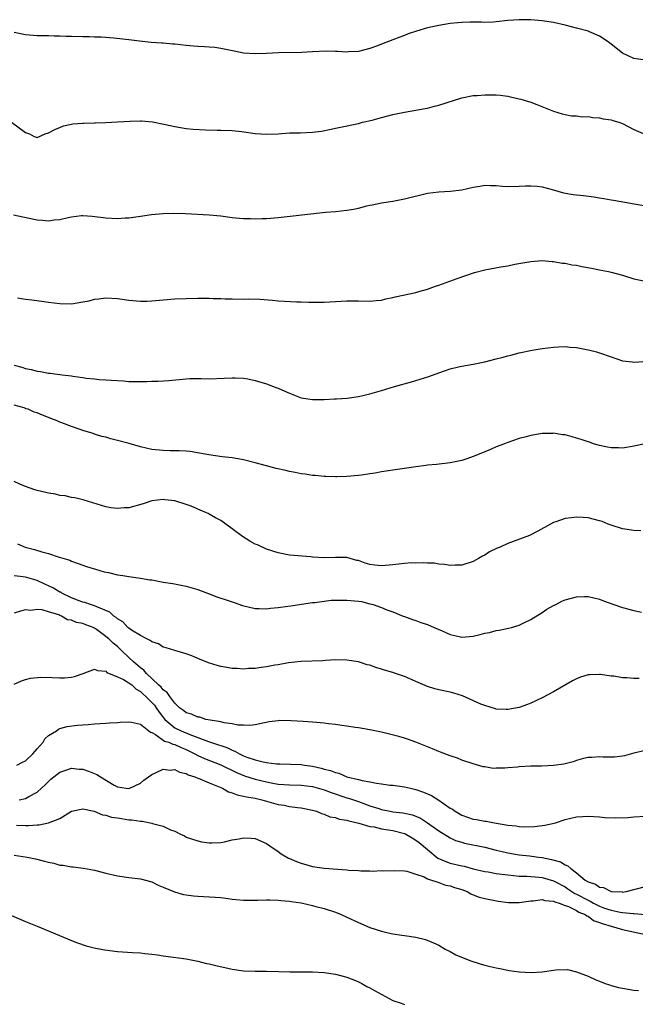
# Model space of a CAD drawing. Units: inches. Extents: x 2508483 to 2511000, y 1530000 to 1533000.
# Drawn here: x 2508840 to 2508947, y 1530333 to 1530505 of the extents above; entities that cross this region are included whole.
import ezdxf

# ---------------------------------------------------------------- set-up
doc = ezdxf.new("R2010")
doc.units = ezdxf.units.IN
doc.header["$MEASUREMENT"] = 0
doc.layers.add('LD25081530_10ft', color=133, linetype='Continuous')

msp = doc.modelspace()

# ---------------------------------------------------------------- linework, layer by layer
at = {"layer": 'LD25081530_10ft'}
for points, elevation in [([(2508949, 1530497.8), (2508947, 1530498.09), (2508945.01, 1530499.01), (2508943, 1530500.61), (2508942.79, 1530500.79), (2508942.5, 1530501), (2508941, 1530502.02), (2508939.27, 1530502.73), (2508939, 1530502.85), (2508937, 1530503.4), (2508935, 1530503.9), (2508933, 1530504.36), (2508931, 1530504.67), (2508929, 1530504.84), (2508927, 1530504.86), (2508925, 1530504.71), (2508923, 1530504.47), (2508922.45, 1530504.45), (2508921, 1530504.36), (2508920.41, 1530504.41), (2508918.43, 1530504.43), (2508917, 1530504.38), (2508916.33, 1530504.33), (2508915, 1530504.18), (2508913, 1530503.87), (2508911, 1530503.44), (2508909.12, 1530502.88), (2508907.63, 1530502.37), (2508907, 1530502.11), (2508906.18, 1530501.82), (2508905, 1530501.35), (2508903, 1530500.6), (2508902.33, 1530500.33), (2508901, 1530499.85), (2508899, 1530499.33), (2508897.27, 1530499.27), (2508897, 1530499.23), (2508895.35, 1530499.35), (2508895, 1530499.34), (2508893.37, 1530499.37), (2508891, 1530499.26), (2508889.15, 1530499.15), (2508885.08, 1530499.08), (2508883, 1530499), (2508881, 1530498.94), (2508879, 1530499.06), (2508877.36, 1530499.36), (2508875, 1530499.86), (2508874, 1530500), (2508873, 1530500.1), (2508872.16, 1530500.16), (2508871, 1530500.2), (2508870.27, 1530500.27), (2508869, 1530500.36), (2508867, 1530500.6), (2508866.61, 1530500.61), (2508865, 1530500.76), (2508864.76, 1530500.76), (2508862.89, 1530500.89), (2508860.88, 1530501.12), (2508859, 1530501.36), (2508856.37, 1530501.63), (2508854.19, 1530501.81), (2508853, 1530501.83), (2508852.12, 1530501.88), (2508851, 1530501.87), (2508849, 1530501.94), (2508848.06, 1530501.94), (2508847, 1530502.02), (2508846.01, 1530501.99), (2508845, 1530502.03), (2508843.97, 1530502.03), (2508843, 1530502.06), (2508841, 1530502.25), (2508839, 1530502.64)], 7530), ([(2508838.56, 1530487), (2508841, 1530485.21), (2508841.7, 1530485), (2508842.52, 1530484.52), (2508843, 1530484.37), (2508844.41, 1530485), (2508845, 1530485.16), (2508846.21, 1530485.79), (2508847, 1530486.09), (2508847.62, 1530486.38), (2508849, 1530486.66), (2508849.26, 1530486.74), (2508851, 1530486.83), (2508851.14, 1530486.86), (2508853, 1530486.87), (2508853.11, 1530486.89), (2508855, 1530486.94), (2508855.96, 1530487), (2508859.16, 1530487.16), (2508861, 1530487.22), (2508861.22, 1530487.22), (2508863.09, 1530487.09), (2508865.38, 1530486.62), (2508867, 1530486.23), (2508869, 1530485.91), (2508870.2, 1530485.8), (2508872.35, 1530485.65), (2508874.4, 1530485.6), (2508875, 1530485.62), (2508877, 1530485.56), (2508878.61, 1530485.39), (2508881, 1530485.04), (2508883, 1530484.92), (2508885, 1530485), (2508887, 1530485.14), (2508888.82, 1530485.18), (2508891, 1530485.27), (2508892.54, 1530485.46), (2508894.22, 1530485.78), (2508895, 1530485.97), (2508895.87, 1530486.13), (2508899, 1530486.79), (2508899.73, 1530487), (2508901.39, 1530487.39), (2508903, 1530487.83), (2508905, 1530488.33), (2508907, 1530488.75), (2508910.61, 1530489.39), (2508911, 1530489.48), (2508912.22, 1530489.78), (2508913, 1530489.99), (2508917, 1530491.25), (2508917.29, 1530491.29), (2508919, 1530491.65), (2508919.68, 1530491.68), (2508921, 1530491.8), (2508921.8, 1530491.8), (2508923, 1530491.76), (2508923.71, 1530491.71), (2508925, 1530491.52), (2508925.44, 1530491.44), (2508927.27, 1530491), (2508929, 1530490.48), (2508930.1, 1530490.1), (2508933, 1530488.95), (2508934.47, 1530488.47), (2508935, 1530488.33), (2508936.14, 1530488.14), (2508937, 1530488.1), (2508937.97, 1530487.97), (2508939, 1530487.99), (2508939.82, 1530487.82), (2508941, 1530487.79), (2508941.62, 1530487.62), (2508943, 1530487.44), (2508943.32, 1530487.32), (2508944.35, 1530487), (2508945, 1530486.76), (2508947, 1530485.72), (2508949, 1530484.87)], 7520), ([(2508838.88, 1530470.88), (2508840.51, 1530470.51), (2508843, 1530470.02), (2508843.95, 1530469.95), (2508845, 1530469.82), (2508845.98, 1530469.98), (2508847, 1530470.05), (2508848.43, 1530470.43), (2508849, 1530470.53), (2508850.75, 1530470.75), (2508851, 1530470.76), (2508852.63, 1530470.63), (2508855, 1530470.35), (2508857, 1530470.26), (2508858.36, 1530470.36), (2508859, 1530470.37), (2508860.6, 1530470.6), (2508861, 1530470.63), (2508862.93, 1530470.93), (2508865, 1530471.13), (2508866.83, 1530471.17), (2508868.89, 1530471.11), (2508873, 1530470.9), (2508875, 1530470.7), (2508877, 1530470.42), (2508878.3, 1530470.3), (2508879, 1530470.21), (2508880.21, 1530470.21), (2508881, 1530470.15), (2508882.25, 1530470.25), (2508883, 1530470.24), (2508884.37, 1530470.37), (2508885, 1530470.4), (2508886.57, 1530470.57), (2508890.15, 1530471), (2508892.71, 1530471.29), (2508893.32, 1530471.32), (2508895, 1530471.46), (2508897, 1530471.68), (2508898.13, 1530471.87), (2508899, 1530472.06), (2508900.44, 1530472.44), (2508901, 1530472.55), (2508901.39, 1530472.61), (2508903, 1530472.96), (2508905, 1530473.27), (2508907, 1530473.67), (2508911, 1530474.64), (2508913, 1530474.9), (2508914.99, 1530474.99), (2508917, 1530475.24), (2508919, 1530475.7), (2508920.13, 1530475.87), (2508921, 1530476.03), (2508922.02, 1530475.98), (2508923, 1530475.99), (2508924.12, 1530475.88), (2508925, 1530475.82), (2508927, 1530475.84), (2508928.08, 1530475.92), (2508929, 1530475.94), (2508930.14, 1530475.86), (2508931, 1530475.75), (2508932.74, 1530475.26), (2508934.69, 1530474.69), (2508936.42, 1530474.42), (2508938.23, 1530474.23), (2508940.01, 1530474.01), (2508941, 1530473.83), (2508941.73, 1530473.73), (2508943, 1530473.5), (2508943.45, 1530473.45), (2508949, 1530472.45)], 7510), ([(2508839.59, 1530456.41), (2508841, 1530456.21), (2508842.08, 1530456.08), (2508844.24, 1530455.76), (2508845, 1530455.68), (2508847, 1530455.42), (2508849, 1530455.38), (2508851, 1530455.7), (2508852.08, 1530455.92), (2508853, 1530456.16), (2508853.76, 1530456.24), (2508855, 1530456.41), (2508857, 1530456.31), (2508859, 1530456.02), (2508861, 1530455.82), (2508862.14, 1530455.86), (2508863, 1530455.87), (2508865, 1530456.08), (2508867, 1530456.25), (2508869, 1530456.33), (2508871, 1530456.36), (2508873, 1530456.36), (2508873.68, 1530456.32), (2508875, 1530456.29), (2508875.75, 1530456.25), (2508877, 1530456.22), (2508879, 1530456.21), (2508879.78, 1530456.22), (2508881.84, 1530456.16), (2508884, 1530456), (2508885, 1530455.91), (2508888.26, 1530455.74), (2508889, 1530455.74), (2508890.33, 1530455.67), (2508891, 1530455.67), (2508892.35, 1530455.65), (2508893, 1530455.67), (2508897, 1530455.91), (2508899, 1530455.87), (2508901, 1530455.81), (2508902.06, 1530455.94), (2508903, 1530456.02), (2508903.77, 1530456.23), (2508905, 1530456.47), (2508905.42, 1530456.58), (2508909, 1530457.35), (2508909.51, 1530457.51), (2508911, 1530457.92), (2508912.44, 1530458.44), (2508913, 1530458.62), (2508916.2, 1530459.8), (2508917.68, 1530460.32), (2508919.19, 1530460.81), (2508921, 1530461.29), (2508923.8, 1530461.8), (2508925, 1530461.99), (2508926.26, 1530462.26), (2508929, 1530462.76), (2508931, 1530462.9), (2508932.72, 1530462.72), (2508933, 1530462.73), (2508934.47, 1530462.47), (2508935, 1530462.45), (2508936.19, 1530462.19), (2508937, 1530462.1), (2508937.89, 1530461.89), (2508939.58, 1530461.58), (2508941, 1530461.28), (2508941.26, 1530461.26), (2508942.58, 1530461), (2508943, 1530460.91), (2508945, 1530460.38), (2508947, 1530459.75), (2508949, 1530459.31)], 7500), ([(2508839, 1530444.67), (2508840.35, 1530444.35), (2508841, 1530444.11), (2508841.96, 1530443.96), (2508843, 1530443.62), (2508843.58, 1530443.58), (2508845, 1530443.27), (2508845.27, 1530443.27), (2508847.36, 1530443), (2508849, 1530442.82), (2508849.23, 1530442.77), (2508851, 1530442.54), (2508851.57, 1530442.43), (2508853, 1530442.31), (2508853.81, 1530442.19), (2508855, 1530442.16), (2508855.94, 1530442.06), (2508858.05, 1530441.95), (2508859, 1530441.87), (2508860.13, 1530441.87), (2508861, 1530441.84), (2508862.15, 1530441.85), (2508863, 1530441.88), (2508864.12, 1530441.88), (2508865.99, 1530442.01), (2508869, 1530442.32), (2508869.65, 1530442.35), (2508871.62, 1530442.38), (2508873, 1530442.33), (2508875.6, 1530442.4), (2508877, 1530442.5), (2508877.53, 1530442.47), (2508879, 1530442.41), (2508879.71, 1530442.29), (2508881, 1530442.03), (2508883, 1530441.46), (2508884.77, 1530440.77), (2508885, 1530440.69), (2508886.15, 1530440.15), (2508887, 1530439.79), (2508889, 1530439), (2508891, 1530438.69), (2508893, 1530438.7), (2508894.82, 1530438.82), (2508895.19, 1530438.81), (2508897.03, 1530438.97), (2508899, 1530439.25), (2508901, 1530439.7), (2508903, 1530440.29), (2508905.3, 1530441), (2508908.22, 1530441.78), (2508909.77, 1530442.23), (2508911.28, 1530442.72), (2508913, 1530443.37), (2508915, 1530444.06), (2508916.4, 1530444.4), (2508917, 1530444.53), (2508919, 1530444.87), (2508921, 1530445.29), (2508923, 1530445.82), (2508923.95, 1530446.05), (2508925, 1530446.34), (2508925.55, 1530446.45), (2508927, 1530446.81), (2508929.28, 1530447.28), (2508931, 1530447.58), (2508933, 1530447.85), (2508933.86, 1530447.86), (2508935, 1530447.93), (2508935.84, 1530447.84), (2508937, 1530447.77), (2508939.31, 1530447.31), (2508940.47, 1530447), (2508941, 1530446.84), (2508943, 1530446.12), (2508945, 1530445.46), (2508946.71, 1530445.29), (2508947, 1530445.23), (2508948.7, 1530445.3)], 7490), ([(2508948.96, 1530430.96), (2508947, 1530430.56), (2508945.67, 1530430.33), (2508945, 1530430.26), (2508944.28, 1530430.28), (2508943, 1530430.27), (2508942.41, 1530430.41), (2508941, 1530430.67), (2508939.97, 1530431), (2508939.27, 1530431.27), (2508939, 1530431.34), (2508937.77, 1530431.77), (2508937, 1530432), (2508936.2, 1530432.2), (2508935, 1530432.53), (2508934.57, 1530432.57), (2508933, 1530432.82), (2508932.81, 1530432.81), (2508931, 1530432.78), (2508930.72, 1530432.72), (2508929, 1530432.44), (2508928.19, 1530432.19), (2508927, 1530431.89), (2508925, 1530431.21), (2508924.43, 1530431), (2508923, 1530430.45), (2508922, 1530430), (2508921, 1530429.62), (2508919.15, 1530428.85), (2508917.68, 1530428.32), (2508917, 1530428.09), (2508915, 1530427.66), (2508912.59, 1530427.41), (2508911, 1530427.28), (2508910.77, 1530427.23), (2508908.99, 1530426.99), (2508907, 1530426.67), (2508905, 1530426.38), (2508904.26, 1530426.26), (2508903, 1530426.1), (2508901.9, 1530425.9), (2508901, 1530425.78), (2508899.53, 1530425.53), (2508899, 1530425.46), (2508897, 1530425.28), (2508895.26, 1530425.26), (2508895, 1530425.24), (2508893.32, 1530425.32), (2508893, 1530425.3), (2508891.47, 1530425.47), (2508891, 1530425.46), (2508889.7, 1530425.7), (2508889, 1530425.75), (2508887.99, 1530426), (2508887, 1530426.15), (2508886.33, 1530426.33), (2508884.69, 1530426.69), (2508883, 1530427.13), (2508881, 1530427.69), (2508879, 1530428.2), (2508877, 1530428.55), (2508875.25, 1530428.75), (2508872.92, 1530429.08), (2508869.67, 1530429.67), (2508869, 1530429.69), (2508867.79, 1530429.79), (2508866.21, 1530429.79), (2508865, 1530429.83), (2508863, 1530430), (2508861, 1530430.44), (2508859.03, 1530431.03), (2508857, 1530431.59), (2508855.86, 1530431.86), (2508855, 1530432.13), (2508854.29, 1530432.29), (2508853, 1530432.7), (2508852.76, 1530432.76), (2508851, 1530433.3), (2508850.52, 1530433.48), (2508849, 1530433.99), (2508847.33, 1530434.67), (2508847, 1530434.79), (2508846.53, 1530435), (2508845.42, 1530435.42), (2508845, 1530435.6), (2508843.96, 1530435.96), (2508843, 1530436.38), (2508842.53, 1530436.53), (2508841.48, 1530437), (2508841.11, 1530437.11), (2508840.77, 1530437.23), (2508839, 1530437.74)], 7480), ([(2508948.17, 1530415.83), (2508947, 1530415.91), (2508945, 1530416.21), (2508943, 1530416.83), (2508942.52, 1530417), (2508941.44, 1530417.44), (2508941, 1530417.59), (2508939, 1530418.1), (2508938.14, 1530418.14), (2508937, 1530418.24), (2508936.09, 1530418.09), (2508935, 1530417.98), (2508933.39, 1530417.39), (2508933, 1530417.27), (2508932.44, 1530417), (2508930.24, 1530415.76), (2508928.77, 1530415), (2508925, 1530413.61), (2508923.66, 1530413), (2508923.19, 1530412.81), (2508921.85, 1530412.15), (2508921, 1530411.62), (2508920.59, 1530411.41), (2508919.91, 1530411), (2508919, 1530410.49), (2508917, 1530409.85), (2508915.87, 1530409.87), (2508915, 1530409.82), (2508914, 1530410), (2508913, 1530410.05), (2508912.18, 1530410.18), (2508911, 1530410.21), (2508910.27, 1530410.27), (2508909, 1530410.23), (2508908.24, 1530410.24), (2508907, 1530410.12), (2508906.04, 1530410.04), (2508905, 1530409.89), (2508903, 1530409.75), (2508901.85, 1530409.85), (2508901, 1530409.99), (2508900.18, 1530410.18), (2508899, 1530410.65), (2508898.69, 1530410.69), (2508897, 1530411.19), (2508895, 1530411.19), (2508893, 1530411.12), (2508891, 1530411.27), (2508890.69, 1530411.31), (2508887, 1530411.62), (2508885, 1530412.01), (2508883, 1530412.67), (2508881.39, 1530413.39), (2508881, 1530413.54), (2508880.05, 1530414.05), (2508878.82, 1530414.82), (2508877, 1530416.2), (2508875.92, 1530417), (2508875, 1530417.63), (2508874.09, 1530418.09), (2508873, 1530418.76), (2508872.83, 1530418.83), (2508872.51, 1530419), (2508871.42, 1530419.42), (2508871, 1530419.63), (2508869.88, 1530420.12), (2508869, 1530420.44), (2508867, 1530421.08), (2508865.25, 1530421.25), (2508865, 1530421.29), (2508863, 1530421.05), (2508861.48, 1530420.52), (2508859, 1530419.85), (2508858.17, 1530419.83), (2508857, 1530419.71), (2508855.84, 1530419.84), (2508855, 1530420.04), (2508851.19, 1530421.19), (2508851, 1530421.23), (2508849.59, 1530421.59), (2508849, 1530421.64), (2508847.92, 1530421.92), (2508847, 1530421.99), (2508846.22, 1530422.22), (2508845, 1530422.38), (2508844.54, 1530422.54), (2508843, 1530422.86), (2508842.6, 1530423), (2508841, 1530423.58), (2508840.02, 1530423.98), (2508839, 1530424.45)], 7470), ([(2508839.6, 1530413.6), (2508840.92, 1530413), (2508842.58, 1530412.58), (2508843.83, 1530412.17), (2508845, 1530411.86), (2508846.71, 1530411.29), (2508848.7, 1530410.7), (2508849, 1530410.55), (2508850.17, 1530410.17), (2508851.64, 1530409.64), (2508853.16, 1530409.16), (2508854.71, 1530408.71), (2508855.45, 1530408.55), (2508857, 1530408.19), (2508857.94, 1530408.06), (2508859, 1530407.89), (2508861, 1530407.62), (2508862.68, 1530407.32), (2508863, 1530407.29), (2508865, 1530406.91), (2508866.65, 1530406.65), (2508869, 1530406.19), (2508871, 1530405.59), (2508873, 1530404.84), (2508874.35, 1530404.35), (2508876.31, 1530403.69), (2508877.33, 1530403.33), (2508878.82, 1530402.82), (2508881, 1530402.31), (2508881.68, 1530402.32), (2508883, 1530402.26), (2508883.65, 1530402.35), (2508885, 1530402.48), (2508886.71, 1530402.71), (2508887.21, 1530402.79), (2508889.05, 1530403.05), (2508891, 1530403.35), (2508891.37, 1530403.37), (2508893, 1530403.61), (2508894.26, 1530403.74), (2508895, 1530403.76), (2508895.75, 1530403.75), (2508897, 1530403.77), (2508899, 1530403.58), (2508899.5, 1530403.5), (2508901, 1530403.15), (2508901.57, 1530403), (2508903, 1530402.51), (2508903.92, 1530402.08), (2508905, 1530401.72), (2508906.81, 1530401), (2508907, 1530400.91), (2508908.4, 1530400.4), (2508909, 1530400.21), (2508909.88, 1530399.88), (2508911, 1530399.53), (2508912.2, 1530399), (2508913.58, 1530398.42), (2508915, 1530397.78), (2508916.55, 1530397.45), (2508917, 1530397.33), (2508919, 1530397.5), (2508920.21, 1530397.79), (2508921, 1530398), (2508921.85, 1530398.15), (2508923, 1530398.45), (2508923.49, 1530398.51), (2508925.14, 1530398.86), (2508925.68, 1530399), (2508927, 1530399.43), (2508927.79, 1530399.79), (2508929, 1530400.38), (2508931, 1530401.6), (2508931.83, 1530402.17), (2508933, 1530402.82), (2508933.37, 1530403), (2508934.43, 1530403.57), (2508935, 1530403.82), (2508937, 1530404.36), (2508938.39, 1530404.39), (2508939, 1530404.38), (2508941, 1530403.93), (2508941.67, 1530403.67), (2508943.46, 1530403), (2508945, 1530402.47), (2508947, 1530401.94), (2508948.32, 1530401.68)], 7460), ([(2508947.88, 1530390.12), (2508947, 1530390.12), (2508945.76, 1530390.24), (2508945, 1530390.26), (2508943.49, 1530390.51), (2508943, 1530390.54), (2508941.19, 1530390.81), (2508941, 1530390.82), (2508939.24, 1530390.76), (2508939, 1530390.74), (2508937.66, 1530390.34), (2508937, 1530390.08), (2508936.28, 1530389.72), (2508933, 1530387.82), (2508931, 1530386.76), (2508929, 1530385.82), (2508928.42, 1530385.58), (2508927, 1530385.04), (2508925, 1530384.69), (2508924.72, 1530384.72), (2508923, 1530384.8), (2508922.86, 1530384.86), (2508921, 1530385.41), (2508920.34, 1530385.66), (2508917.11, 1530387.11), (2508915.59, 1530387.59), (2508915, 1530387.74), (2508913, 1530388.14), (2508912.32, 1530388.32), (2508911, 1530388.72), (2508909, 1530389.62), (2508907.93, 1530390.07), (2508907, 1530390.48), (2508905.45, 1530391), (2508905, 1530391.15), (2508903.55, 1530391.55), (2508903, 1530391.77), (2508902.01, 1530392.01), (2508901, 1530392.44), (2508900.52, 1530392.52), (2508899, 1530393), (2508897, 1530393.33), (2508895, 1530393.36), (2508893.27, 1530393.27), (2508892.78, 1530393.22), (2508889, 1530393.06), (2508886.83, 1530392.83), (2508885, 1530392.52), (2508884.44, 1530392.44), (2508883, 1530392.16), (2508882.05, 1530392.05), (2508881, 1530391.88), (2508879.83, 1530391.83), (2508879, 1530391.75), (2508877.84, 1530391.84), (2508877, 1530391.86), (2508876.05, 1530392.05), (2508875, 1530392.21), (2508874.38, 1530392.38), (2508872.85, 1530392.85), (2508871, 1530393.62), (2508869.96, 1530394.04), (2508869, 1530394.4), (2508867, 1530395), (2508865.48, 1530395.48), (2508865, 1530395.6), (2508864.15, 1530396.15), (2508863, 1530396.48), (2508862.74, 1530396.74), (2508862.11, 1530397), (2508861, 1530397.59), (2508859.46, 1530398.54), (2508859, 1530398.87), (2508858.85, 1530399), (2508857.97, 1530399.97), (2508857, 1530400.5), (2508856.76, 1530400.76), (2508856.38, 1530401), (2508855.69, 1530401.69), (2508853.43, 1530402.57), (2508853, 1530402.79), (2508852.29, 1530403), (2508851.34, 1530403.34), (2508851, 1530403.4), (2508850.37, 1530403.63), (2508849, 1530404.19), (2508847.33, 1530405), (2508847.13, 1530405.13), (2508847, 1530405.18), (2508845.85, 1530405.85), (2508845, 1530406.25), (2508844.47, 1530406.47), (2508843, 1530407.19), (2508841, 1530407.79), (2508840.09, 1530407.91), (2508839, 1530408.01)], 7450), ([(2508949, 1530377.57), (2508947, 1530377.1), (2508945.34, 1530376.66), (2508945, 1530376.59), (2508943.6, 1530376.4), (2508941.6, 1530376.4), (2508941, 1530376.46), (2508939.65, 1530376.35), (2508939, 1530376.36), (2508938.19, 1530376.19), (2508937, 1530375.85), (2508936.39, 1530375.61), (2508934.79, 1530375.21), (2508933, 1530374.94), (2508930.86, 1530374.86), (2508929, 1530374.85), (2508927, 1530374.74), (2508926.69, 1530374.69), (2508925, 1530374.56), (2508924.48, 1530374.48), (2508923, 1530374.49), (2508922.45, 1530374.45), (2508921, 1530374.72), (2508920.74, 1530374.74), (2508919, 1530375.26), (2508917, 1530375.92), (2508916.25, 1530376.25), (2508915, 1530376.62), (2508913.3, 1530377.3), (2508913, 1530377.39), (2508911.89, 1530377.89), (2508911, 1530378.22), (2508910.46, 1530378.46), (2508909, 1530379.02), (2508907.55, 1530379.55), (2508907, 1530379.72), (2508906.02, 1530380.02), (2508904.42, 1530380.42), (2508903, 1530380.75), (2508901, 1530381.18), (2508899, 1530381.51), (2508898.42, 1530381.58), (2508897, 1530381.8), (2508896.09, 1530381.91), (2508895, 1530382.1), (2508893.76, 1530382.24), (2508893, 1530382.35), (2508891, 1530382.52), (2508889.37, 1530382.63), (2508887.25, 1530382.75), (2508885.22, 1530382.78), (2508885, 1530382.76), (2508883.42, 1530382.58), (2508881.79, 1530382.21), (2508881, 1530382.06), (2508880.08, 1530381.92), (2508879, 1530381.97), (2508878.01, 1530381.98), (2508877, 1530382.24), (2508875.61, 1530382.39), (2508875, 1530382.57), (2508873.16, 1530382.84), (2508872.43, 1530383), (2508871.36, 1530383.36), (2508871, 1530383.4), (2508869.92, 1530383.92), (2508869, 1530384.16), (2508868.53, 1530384.53), (2508867.84, 1530385), (2508867, 1530385.82), (2508866.14, 1530387), (2508865.69, 1530387.69), (2508865, 1530388.12), (2508864.61, 1530388.61), (2508864.14, 1530389), (2508862.05, 1530391), (2508861.58, 1530391.58), (2508861, 1530392), (2508859.83, 1530393), (2508859, 1530393.75), (2508857.71, 1530395), (2508857.36, 1530395.36), (2508857, 1530395.67), (2508856.26, 1530396.26), (2508855.51, 1530397), (2508855, 1530397.45), (2508853.34, 1530398.66), (2508853, 1530398.89), (2508852.78, 1530399), (2508851.49, 1530399.49), (2508851, 1530399.69), (2508849.87, 1530399.87), (2508849, 1530400.27), (2508848.32, 1530400.32), (2508847.26, 1530401), (2508847, 1530401.1), (2508846.8, 1530401.2), (2508845, 1530401.71), (2508843.91, 1530402.09), (2508843, 1530402.11), (2508841.95, 1530401.95), (2508841, 1530402.06), (2508840.14, 1530401.86), (2508839, 1530401.48)], 7440), ([(2508839, 1530389.11), (2508840.29, 1530389.71), (2508841, 1530389.93), (2508841.84, 1530390.16), (2508843.65, 1530390.35), (2508845.7, 1530390.3), (2508847, 1530390.23), (2508847.76, 1530390.24), (2508849, 1530390.35), (2508849.54, 1530390.46), (2508851.03, 1530390.97), (2508853, 1530391.73), (2508853.51, 1530391.51), (2508855, 1530391.4), (2508855.19, 1530391.19), (2508857, 1530390.43), (2508858.06, 1530389.94), (2508859, 1530389.38), (2508859.49, 1530389), (2508860.26, 1530388.26), (2508861, 1530387.88), (2508861.44, 1530387.44), (2508861.93, 1530387), (2508863, 1530385.96), (2508863.45, 1530385.45), (2508863.78, 1530385), (2508864.26, 1530384.26), (2508865.25, 1530383), (2508867, 1530381.55), (2508868.14, 1530381), (2508869.64, 1530380.36), (2508872.88, 1530379.12), (2508874.59, 1530378.59), (2508875, 1530378.43), (2508876.07, 1530378.07), (2508877, 1530377.63), (2508877.47, 1530377.47), (2508878.29, 1530377), (2508879, 1530376.66), (2508879.56, 1530376.44), (2508881, 1530375.93), (2508882.42, 1530375.58), (2508883, 1530375.49), (2508884.72, 1530375.28), (2508885.28, 1530375.28), (2508889, 1530375.11), (2508889.62, 1530375), (2508891, 1530374.82), (2508892.51, 1530374.51), (2508893, 1530374.34), (2508894.1, 1530374.1), (2508895, 1530373.73), (2508895.6, 1530373.6), (2508897, 1530373), (2508899, 1530372.54), (2508899.64, 1530372.36), (2508901, 1530372.14), (2508902.12, 1530371.88), (2508903, 1530371.78), (2508904.44, 1530371.56), (2508905, 1530371.52), (2508907, 1530371.27), (2508908.07, 1530371), (2508909, 1530370.81), (2508910.34, 1530370.34), (2508911.72, 1530369.72), (2508913, 1530368.91), (2508915, 1530367.56), (2508915.36, 1530367.36), (2508915.83, 1530367), (2508917, 1530366.32), (2508917.99, 1530365.99), (2508919, 1530365.62), (2508919.56, 1530365.56), (2508921, 1530365.28), (2508921.27, 1530365.27), (2508922.68, 1530365), (2508925, 1530364.59), (2508926.46, 1530364.46), (2508927, 1530364.33), (2508927.73, 1530364.27), (2508929.67, 1530364.33), (2508931, 1530364.51), (2508931.45, 1530364.55), (2508933.07, 1530364.93), (2508933.32, 1530365), (2508935, 1530365.57), (2508937, 1530366.02), (2508938.11, 1530366.11), (2508939, 1530366.16), (2508941, 1530366.04), (2508941.92, 1530365.92), (2508943.82, 1530365.82), (2508945.91, 1530365.91), (2508947, 1530366.01), (2508949, 1530366.12)], 7430), ([(2508839.46, 1530375), (2508840.47, 1530375.53), (2508841, 1530375.79), (2508842.25, 1530377), (2508843, 1530377.85), (2508844.06, 1530379), (2508844.39, 1530379.61), (2508845, 1530380.18), (2508846.42, 1530381), (2508846.73, 1530381.27), (2508847, 1530381.39), (2508848.27, 1530381.73), (2508850.04, 1530381.96), (2508851.89, 1530382.11), (2508853, 1530382.23), (2508855, 1530382.33), (2508855.61, 1530382.39), (2508857, 1530382.43), (2508857.49, 1530382.51), (2508859, 1530382.57), (2508859.48, 1530382.52), (2508861, 1530382.17), (2508862.5, 1530381), (2508862.77, 1530380.77), (2508863, 1530380.7), (2508863.65, 1530380.35), (2508865.23, 1530379.23), (2508865.96, 1530379), (2508866.67, 1530378.67), (2508867, 1530378.61), (2508868.09, 1530378.09), (2508869, 1530377.75), (2508870.51, 1530377), (2508871, 1530376.73), (2508872.18, 1530376.18), (2508875, 1530375.1), (2508877.74, 1530373.74), (2508879.15, 1530373.15), (2508881, 1530372.61), (2508883, 1530372.14), (2508884.09, 1530371.91), (2508885, 1530371.74), (2508887, 1530371.61), (2508889, 1530371.56), (2508891, 1530371.28), (2508893, 1530370.72), (2508894.27, 1530370.27), (2508897, 1530369.36), (2508897.28, 1530369.28), (2508899, 1530368.67), (2508900.25, 1530368.25), (2508901, 1530367.96), (2508902.55, 1530367.45), (2508903, 1530367.32), (2508904.55, 1530367), (2508905, 1530366.92), (2508906.73, 1530366.73), (2508908.39, 1530366.39), (2508909.8, 1530365.8), (2508911, 1530365), (2508913, 1530363.59), (2508915, 1530362.37), (2508915.93, 1530361.93), (2508917, 1530361.59), (2508917.46, 1530361.46), (2508921, 1530360.72), (2508923, 1530360.2), (2508924.01, 1530359.99), (2508925, 1530359.74), (2508927, 1530359.43), (2508928.79, 1530359.21), (2508929.18, 1530359.18), (2508930.38, 1530359), (2508931, 1530358.92), (2508932.61, 1530358.61), (2508934.17, 1530358.17), (2508935, 1530357.66), (2508935.5, 1530357.5), (2508935.97, 1530357), (2508937, 1530356.25), (2508938.49, 1530355), (2508939, 1530354.69), (2508940.31, 1530354.31), (2508941, 1530353.77), (2508941.69, 1530353.69), (2508943, 1530353.02), (2508944.94, 1530352.94), (2508945, 1530352.92), (2508945.61, 1530353), (2508949, 1530353.87)], 7420), ([(2508839.89, 1530369), (2508841, 1530369.21), (2508841.55, 1530369.55), (2508843, 1530370.34), (2508843.81, 1530371), (2508844.43, 1530371.57), (2508845, 1530372.2), (2508845.43, 1530372.57), (2508847, 1530373.82), (2508848.2, 1530374.2), (2508849, 1530374.5), (2508850.33, 1530374.33), (2508851, 1530374.31), (2508851.97, 1530373.97), (2508853.42, 1530373.42), (2508854.07, 1530373), (2508856.46, 1530371.54), (2508857, 1530371.24), (2508858.55, 1530371), (2508859, 1530370.95), (2508859.15, 1530371), (2508861, 1530371.91), (2508861.61, 1530372.39), (2508862.45, 1530373), (2508863, 1530373.42), (2508863.66, 1530373.66), (2508865, 1530374.3), (2508866.18, 1530374.18), (2508867, 1530374.25), (2508867.81, 1530373.81), (2508869, 1530373.57), (2508869.35, 1530373.35), (2508870.47, 1530373), (2508871, 1530372.77), (2508871.34, 1530372.65), (2508873, 1530371.93), (2508874.74, 1530371.26), (2508875.32, 1530371), (2508876.36, 1530370.36), (2508877, 1530370.21), (2508877.85, 1530369.85), (2508879, 1530369.65), (2508879.51, 1530369.51), (2508881, 1530369.27), (2508882.14, 1530369), (2508883, 1530368.73), (2508885, 1530368.16), (2508886.03, 1530368.03), (2508887, 1530367.82), (2508888.38, 1530367.62), (2508889, 1530367.57), (2508891, 1530367.19), (2508891.67, 1530367), (2508892.58, 1530366.58), (2508893, 1530366.5), (2508894.03, 1530366.03), (2508895, 1530365.89), (2508895.63, 1530365.63), (2508897, 1530365.42), (2508897.3, 1530365.3), (2508899.06, 1530364.94), (2508901, 1530364.36), (2508901.74, 1530364.26), (2508903, 1530363.94), (2508904.23, 1530363.77), (2508905, 1530363.63), (2508907, 1530363.14), (2508907.1, 1530363.1), (2508907.28, 1530363), (2508908.34, 1530362.34), (2508909, 1530361.96), (2508909.55, 1530361.55), (2508911, 1530360.32), (2508912.85, 1530358.85), (2508914.22, 1530358.22), (2508915, 1530357.95), (2508917, 1530357.49), (2508917.41, 1530357.41), (2508919, 1530356.99), (2508921, 1530356.5), (2508921.58, 1530356.42), (2508923, 1530356.17), (2508925, 1530355.91), (2508927, 1530355.7), (2508928.34, 1530355.66), (2508930.49, 1530355.51), (2508931, 1530355.45), (2508933, 1530354.89), (2508935, 1530353.81), (2508935.5, 1530353.5), (2508936.18, 1530353), (2508936.67, 1530352.67), (2508937, 1530352.53), (2508939, 1530351.48), (2508939.35, 1530351.35), (2508939.93, 1530351), (2508941, 1530350.46), (2508941.86, 1530350.14), (2508943, 1530349.74), (2508944.61, 1530349.39), (2508945, 1530349.34), (2508946.84, 1530349.16), (2508947, 1530349.17), (2508948.98, 1530348.99)], 7410), ([(2508839.4, 1530364.6), (2508841, 1530364.49), (2508841.51, 1530364.49), (2508843, 1530364.65), (2508843.35, 1530364.65), (2508845.01, 1530364.99), (2508847, 1530365.76), (2508849, 1530367), (2508851, 1530367.44), (2508852.98, 1530367.02), (2508854.39, 1530366.39), (2508855, 1530366.31), (2508855.99, 1530365.99), (2508857, 1530365.83), (2508857.73, 1530365.73), (2508859, 1530365.52), (2508859.52, 1530365.52), (2508861, 1530365.26), (2508861.29, 1530365.29), (2508863, 1530364.92), (2508863.14, 1530364.86), (2508865, 1530364.39), (2508866.25, 1530363.75), (2508867, 1530363.5), (2508867.99, 1530363), (2508868.69, 1530362.69), (2508869, 1530362.5), (2508871, 1530361.82), (2508871.67, 1530361.67), (2508873, 1530361.47), (2508873.47, 1530361.47), (2508875, 1530361.56), (2508875.67, 1530361.67), (2508877, 1530362), (2508878.19, 1530362.19), (2508879, 1530362.38), (2508880.28, 1530362.28), (2508881, 1530362.27), (2508883, 1530361.4), (2508883.54, 1530361), (2508885, 1530359.97), (2508885.55, 1530359.55), (2508886.83, 1530358.83), (2508887, 1530358.77), (2508888.22, 1530358.22), (2508889, 1530357.93), (2508891, 1530357.35), (2508893, 1530357.06), (2508897, 1530356.79), (2508897.25, 1530356.75), (2508899, 1530356.66), (2508899.4, 1530356.6), (2508901, 1530356.61), (2508901.42, 1530356.58), (2508903, 1530356.65), (2508903.36, 1530356.64), (2508905.31, 1530356.69), (2508907, 1530356.6), (2508907.44, 1530356.56), (2508909, 1530356.02), (2508910.43, 1530355.57), (2508911, 1530355.25), (2508913, 1530354.57), (2508914.15, 1530354.15), (2508915, 1530354), (2508915.73, 1530353.73), (2508917, 1530353.35), (2508917.96, 1530353), (2508918.6, 1530352.6), (2508919, 1530352.44), (2508920.05, 1530352.05), (2508921, 1530351.78), (2508923.36, 1530351.36), (2508925.13, 1530351.13), (2508927, 1530351.1), (2508929, 1530351.4), (2508929.41, 1530351.41), (2508931, 1530351.63), (2508931.47, 1530351.47), (2508933, 1530351.35), (2508933.21, 1530351.21), (2508933.98, 1530351), (2508935, 1530350.59), (2508935.59, 1530350.41), (2508937, 1530349.69), (2508937.41, 1530349.41), (2508938.5, 1530349), (2508938.76, 1530348.76), (2508939, 1530348.7), (2508939.96, 1530347.96), (2508941, 1530347.64), (2508941.43, 1530347.43), (2508943.01, 1530347), (2508945, 1530346.42), (2508949, 1530345.53)], 7400), ([(2508839, 1530359.36), (2508841.28, 1530359), (2508842.72, 1530358.72), (2508844.32, 1530358.32), (2508845, 1530358.11), (2508845.93, 1530357.93), (2508847, 1530357.63), (2508847.58, 1530357.58), (2508849, 1530357.32), (2508849.31, 1530357.31), (2508851.09, 1530357.09), (2508853, 1530356.74), (2508855, 1530356.22), (2508857, 1530355.73), (2508859, 1530355.44), (2508861, 1530355.23), (2508863, 1530354.71), (2508864.12, 1530354.12), (2508865, 1530353.78), (2508866.95, 1530352.95), (2508868.52, 1530352.52), (2508869, 1530352.44), (2508870.28, 1530352.28), (2508871, 1530352.21), (2508874.05, 1530352.05), (2508875, 1530351.95), (2508875.88, 1530351.88), (2508877, 1530351.7), (2508877.65, 1530351.65), (2508879, 1530351.49), (2508881.49, 1530351.49), (2508883, 1530351.57), (2508883.54, 1530351.54), (2508885, 1530351.53), (2508885.47, 1530351.47), (2508887, 1530351.33), (2508887.27, 1530351.27), (2508889, 1530351.03), (2508891, 1530350.58), (2508891.57, 1530350.43), (2508893, 1530350.03), (2508895, 1530349.39), (2508895.99, 1530349), (2508897, 1530348.57), (2508899, 1530347.64), (2508901, 1530346.76), (2508903, 1530346.1), (2508904.17, 1530345.83), (2508905, 1530345.67), (2508906.58, 1530345.42), (2508907, 1530345.38), (2508909, 1530345.05), (2508910.65, 1530344.65), (2508912.1, 1530344.1), (2508913, 1530343.66), (2508914.12, 1530343), (2508915, 1530342.56), (2508915.99, 1530341.99), (2508918.39, 1530341), (2508920.36, 1530340.36), (2508921, 1530340.21), (2508921.95, 1530339.95), (2508923, 1530339.71), (2508923.6, 1530339.59), (2508925, 1530339.3), (2508925.28, 1530339.28), (2508927, 1530339), (2508929.1, 1530338.9), (2508931, 1530339.05), (2508933.4, 1530339.4), (2508935.41, 1530339.41), (2508937, 1530339), (2508939, 1530338.29), (2508940.36, 1530337.64), (2508941, 1530337.4), (2508941.97, 1530337), (2508942.76, 1530336.76), (2508943, 1530336.67), (2508944.32, 1530336.32), (2508945, 1530336.17), (2508945.98, 1530335.98), (2508947, 1530335.84), (2508947.76, 1530335.76)], 7390), ([(2508838.15, 1530349), (2508841, 1530347.8), (2508841.55, 1530347.55), (2508843, 1530346.97), (2508849, 1530344.48), (2508850.07, 1530344.07), (2508851.58, 1530343.58), (2508853.16, 1530343.16), (2508854.84, 1530342.84), (2508857, 1530342.59), (2508859.61, 1530342.39), (2508861, 1530342.32), (2508861.78, 1530342.22), (2508863, 1530342.12), (2508864.01, 1530342.01), (2508865, 1530341.83), (2508869, 1530341.29), (2508871, 1530340.88), (2508872.5, 1530340.5), (2508873, 1530340.41), (2508874.13, 1530340.13), (2508877, 1530339.52), (2508879, 1530339.21), (2508881, 1530339.13), (2508883, 1530339.15), (2508885.08, 1530339.08), (2508887.03, 1530339.03), (2508889.04, 1530339.04), (2508891.02, 1530339.02), (2508893, 1530338.9), (2508895, 1530338.64), (2508897, 1530338.1), (2508898.5, 1530337.5), (2508899, 1530337.28), (2508899.58, 1530337), (2508900.48, 1530336.48), (2508901, 1530336.23), (2508901.77, 1530335.77), (2508903.06, 1530335.06), (2508905, 1530334.06), (2508906.42, 1530333.58), (2508907, 1530333.36)], 7380)]:
    msp.add_lwpolyline(points, dxfattribs=dict(at, elevation=elevation))

doc.saveas('drawing.dxf')
